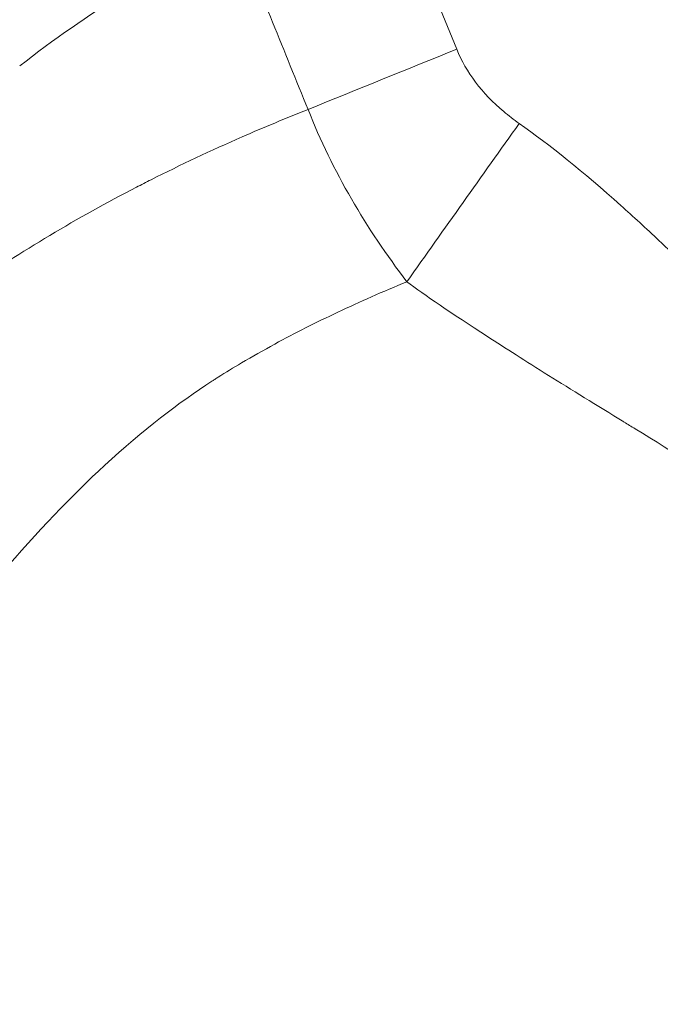
# Model space of a CAD drawing. Extents: x 16 to 8416, y -11 to 5929.
# Drawn here: x 1708 to 1836, y 4411 to 4608 of the extents above; entities that cross this region are included whole.
import ezdxf

# ---------------------------------------------------------------- set-up
doc = ezdxf.new("R2010")
doc.units = 0
doc.header["$MEASUREMENT"] = 0
doc.header["$PDMODE"] = 1
doc.layers.get('0').update_dxf_attribs({"linetype": 'CONTINUOUS'})
doc.layers.get('DefPoints').update_dxf_attribs({"linetype": 'CONTINUOUS'})
for name, color, linetype, lineweight in [('FRAM3', 1, 'CONTINUOUS', 50), ('外形線', 7, 'CONTINUOUS', 18), ('寸法線', 3, 'CONTINUOUS', 18)]:
    doc.layers.add(name, color=color, linetype=linetype, lineweight=lineweight)
doc.styles.get("Standard").update_dxf_attribs({"font": 'TXT.SHX', "bigfont": 'bigfont.shx'})
doc.dimstyles.new('20ベース', dxfattribs={"dimscale": 20, "dimtxt": 3, "dimasz": 3, "dimexe": 0, "dimexo": 1, "dimgap": 1, "dimtad": 3, "dimdec": 0, "dimdsep": 46, "dimtxsty": 'STANDARD', "dimblk": 'DOTSMALL', "dimcen": 0, "dimclrd": 256, "dimclre": 256, "dimclrt": 7, "dimadec": 3, "dimazin": 2, "dimtfac": 1, "dimtdec": 0, "dimtix": 1, "dimtmove": 2, "dimatfit": 2, "dimldrblk": 'OPEN', "dimfxl": 1, "dimtolj": 1, "dimlwd": -1, "dimlwe": -1, "dimarcsym": 0})

# ---------------------------------------------------------------- blocks, each defined once
blk = doc.blocks.new('_DotSmall')
at = {"layer": 'FRAM3', "color": 0, "const_width": 0.5}
blk.add_lwpolyline([(-0.0625, 0, 1), (0.0625, 0, 1)], format="xyb", close=True, dxfattribs=at)
blk = doc.blocks.new('*D12')
at = {"layer": 'DefPoints', "color": 0}
for p in [(3425.59, 4946.23), (3425.59, 4419.32), (1261.55, 4170.37)]:
    blk.add_point(p, dxfattribs=at)
at = {"layer": '寸法線'}
for p, q in [((1261.55, 4190.37), (1261.55, 4946.23)), ((1261.55, 4946.23), (3425.59, 4946.23)), ((3425.59, 4439.32), (3425.59, 4946.23))]:
    blk.add_line(p, q, dxfattribs=at)
at = {"layer": '寸法線', "xscale": 60, "yscale": 60, "zscale": 60, "rotation": 180}
blk.add_blockref('_DotSmall', (1261.55, 4946.23), dxfattribs=at)
at = {"layer": '寸法線', "xscale": 60, "yscale": 60, "zscale": 60}
blk.add_blockref('_DotSmall', (3425.59, 4946.23), dxfattribs=at)
at = {"layer": '寸法線', "color": 7, "insert": (2343.57, 4996.23), "char_height": 60, "attachment_point": 5}
blk.add_mtext('\\A1;2164', dxfattribs=at)
blk = doc.blocks.new('_OPEN')
at = {"color": 0, "linetype": 'ByBlock'}
for p, q in [((-1, 0.1667), (0, 0)), ((0, 0), (-1, -0.1667)), ((0, 0), (-1, 0))]:
    blk.add_line(p, q, dxfattribs=at)
blk = doc.blocks.new('*D13')
at = {"layer": 'DefPoints', "color": 0}
for p in [(1625.09, 4722.43), (984.03, 3849.34), (3066.6, 3849.34)]:
    blk.add_point(p, dxfattribs=at)
at = {"layer": '寸法線'}
for p, q in [((1605.09, 4722.43), (984.03, 4722.43)), ((984.03, 4722.43), (984.03, 3849.34)), ((3046.6, 3849.34), (984.03, 3849.34))]:
    blk.add_line(p, q, dxfattribs=at)
at = {"layer": '寸法線', "xscale": 60, "yscale": 60, "zscale": 60}
for p, rotation in [((984.03, 4722.43), 90), ((984.03, 3849.34), 270)]:
    blk.add_blockref('_DotSmall', p, dxfattribs=dict(at, rotation=rotation))
at = {"layer": '寸法線', "color": 7, "insert": (934.03, 4285.89), "char_height": 60, "attachment_point": 5, "rotation": 90}
blk.add_mtext('\\A1;873', dxfattribs=at)

msp = doc.modelspace()

# ---------------------------------------------------------------- linework, layer by layer
at = {"layer": '外形線'}
msp.add_line((1781.19, 4637.77), (1795.52, 4602.42), dxfattribs=at)
at = {"layer": '外形線', "extrusion": (0, 0, -1)}
msp.add_ellipse((1792.48, 4573.96), major_axis=(-376.68, -152.51), ratio=0.062142, start_param=1.52473, end_param=1.604015, dxfattribs=at)
at = {"layer": '外形線'}
for points in [[(1765.67, 4590.32), (1760.93, 4602), (1756.2, 4613.67), (1751.47, 4625.35)], [(1728.83, 4613.61), (1721.58, 4609.23), (1714.57, 4604.38), (1707.81, 4599.06)], [(1795.52, 4602.42), (1797.4, 4597.78), (1800.53, 4593.59), (1804.96, 4589.89)], [(1804.96, 4589.89), (1805.93, 4589.08), (1806.96, 4588.29), (1808.05, 4587.52)], [(1785.51, 4555.73), (1793.01, 4566.33), (1800.54, 4576.96), (1808.05, 4587.52)], [(1808.06, 4587.53), (1814.13, 4583.25), (1820.92, 4577.76), (1828.43, 4571.05)], [(1731.23, 4574.71), (1732.21, 4575.22), (1733.19, 4575.73), (1734.18, 4576.22)], [(1697.63, 4554.6), (1708.08, 4561.82), (1719.28, 4568.53), (1731.23, 4574.71)], [(1828.43, 4571.05), (1830.93, 4568.82), (1833.5, 4566.46), (1836.16, 4563.96)], [(1836.16, 4563.96), (1837.28, 4562.91), (1838.42, 4561.83), (1839.57, 4560.73)], [(1785.51, 4555.72), (1780.69, 4553.75), (1776.08, 4551.71), (1771.66, 4549.63)], [(1801.66, 4544.74), (1794.42, 4549.43), (1789.03, 4553.09), (1785.51, 4555.73)], [(1771.66, 4549.63), (1767.25, 4547.54), (1763.04, 4545.41), (1759.02, 4543.23)], [(1746.37, 4535.75), (1739.85, 4531.51), (1732.55, 4525.97), (1724.87, 4518.88)], [(1746.65, 4535.92), (1746.56, 4535.87), (1746.46, 4535.81), (1746.37, 4535.75)], [(1746.71, 4535.97), (1746.69, 4535.95), (1746.67, 4535.94), (1746.65, 4535.92)], [(1746.76, 4535.99), (1746.74, 4535.99), (1746.73, 4535.98), (1746.71, 4535.97)], [(1746.8, 4536.02), (1746.78, 4536.01), (1746.77, 4536), (1746.76, 4535.99)], [(1746.96, 4536.13), (1746.91, 4536.09), (1746.85, 4536.06), (1746.8, 4536.02)], [(1747.63, 4536.55), (1747.41, 4536.41), (1747.18, 4536.27), (1746.96, 4536.13)], [(1829.07, 4527.57), (1829.06, 4527.58), (1829.06, 4527.58), (1829.06, 4527.58)], [(1831.3, 4526.21), (1830.55, 4526.67), (1829.81, 4527.12), (1829.07, 4527.57)], [(1854.44, 4511.17), (1846.92, 4516.49), (1839.14, 4521.4), (1831.3, 4526.21)], [(1724.87, 4518.88), (1718.24, 4512.76), (1711.37, 4505.51), (1704.2, 4497.26)]]:
    msp.add_open_spline(points, degree=3, dxfattribs=at)
for points, knots in [([(1734.18, 4576.22), (1740.09, 4579.2), (1746.17, 4582.07), (1752.43, 4584.81), (1756.76, 4586.71), (1761.17, 4588.54), (1765.67, 4590.32)], [0.7800422, 0.7800422, 0.7800422, 0.7800422, 0.8698657, 0.8698657, 0.8698657, 0.9319589, 0.9319589, 0.9319589, 0.9319589]), ([(1785.51, 4555.72), (1781.44, 4561.07), (1777.71, 4566.62), (1771.05, 4578.14), (1768.12, 4584.12), (1765.67, 4590.32)], [0.0003727, 0.0003727, 0.0003727, 0.0003727, 0.5, 0.5, 0.9997135, 0.9997135, 0.9997135, 0.9997135]), ([(1829.06, 4527.58), (1823.53, 4530.95), (1818.5, 4534.07), (1813.93, 4536.93), (1809.37, 4539.79), (1805.29, 4542.39), (1801.66, 4544.74)], [0.5, 0.5, 0.5, 0.5, 0.625, 0.625, 0.625, 0.75, 0.75, 0.75, 0.75]), ([(1759.02, 4543.23), (1756.72, 4541.98), (1754.5, 4540.71), (1752.33, 4539.43), (1750.71, 4538.49), (1749.15, 4537.52), (1747.63, 4536.55)], [0.18968638, 0.18968638, 0.18968638, 0.18968638, 0.2215769, 0.2215769, 0.2215769, 0.24525771, 0.24525771, 0.24525771, 0.24525771])]:
    msp.add_open_spline(points, degree=3, knots=knots, dxfattribs=at)

# ---------------------------------------------------------------- dimensions: what is measured, and where the dimension line sits
at = {"layer": '寸法線'}
dim = msp.add_linear_dim(base=(3425.59, 4946.23), p1=(1261.55, 4170.37), p2=(3425.59, 4419.32), dimstyle='20ベース', dxfattribs=at)
dim.commit()
dim.dimension.update_dxf_attribs({"geometry": '*D12', "text_midpoint": (2343.57, 4996.23)})
dim = msp.add_linear_dim(base=(984.03, 3849.34), p1=(1625.09, 4722.43), p2=(3066.6, 3849.34), angle=90, dimstyle='20ベース', override={"dimdec": 0}, dxfattribs=at)
dim.commit()
dim.dimension.update_dxf_attribs({"geometry": '*D13', "text_midpoint": (934.03, 4285.89)})

doc.saveas('drawing.dxf')
